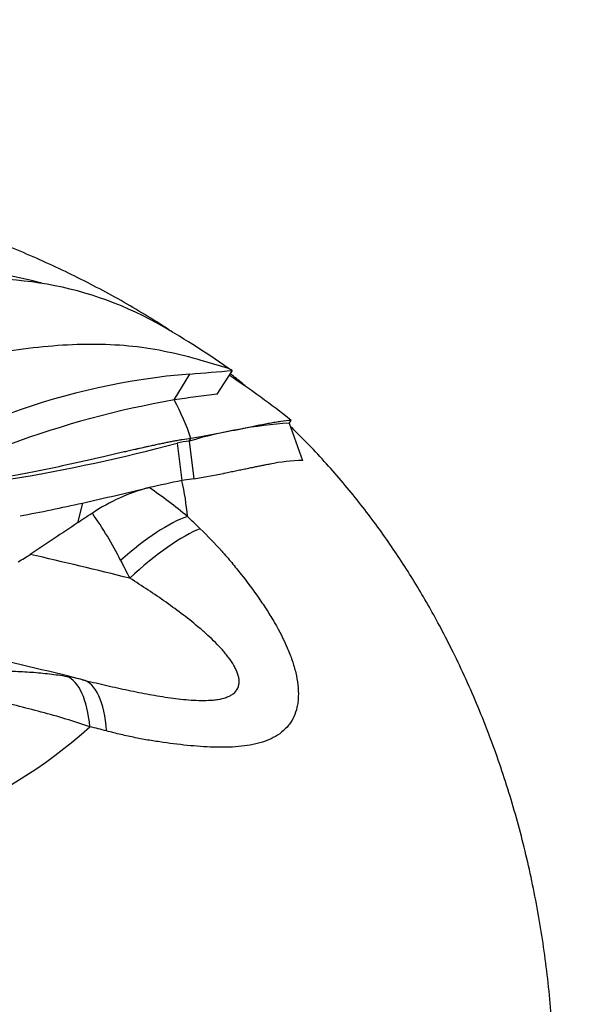
# Model space of a CAD drawing. Units: millimetres. Extents: x 0 to 1493, y 0 to 1974.
# Drawn here: x 1122 to 1140, y 516 to 549 of the extents above; entities that cross this region are included whole.
import ezdxf
from ezdxf import colors
from ezdxf.entities.mleader import LeaderData, LeaderLine
from ezdxf.math import Vec2, Vec3

# ---------------------------------------------------------------- set-up
doc = ezdxf.new("R2010")
doc.units = ezdxf.units.MM
doc.layers.add('DV7_Défaut', color=7, linetype='Continuous')
doc.layers.add('Défaut', color=7, linetype='Continuous')

# ---------------------------------------------------------------- blocks, each defined once
blk = doc.blocks.new('_DOT')
at = {"color": 0}
blk.add_line((0, 0), (-1, 0), dxfattribs=at)
at = {"color": 0, "const_width": 0.333}
blk.add_lwpolyline([(-0.1665, 0, 1), (0.1665, 0, 1)], format="xyb", close=True, dxfattribs=at)
blk = doc.blocks.new('SE6')
at = {"layer": 'DV7_Défaut', "color": 7, "linetype": 'Continuous'}
for p, q in [((1126.696, 536.306), (1127.208, 537.163)), ((1128.12, 536.499), (1128.617, 537.283)), ((1130.497, 535.542), (1130.94, 534.309)), ((1130.498, 535.541), (1130.567, 535.631)), ((1126.793, 534.881), (1126.945, 533.643)), ((1127.191, 534.946), (1127.344, 533.703)), ((1127.192, 534.947), (1127.249, 535.037)), ((1127.342, 533.698), (1128.322, 533.875)), ((1127.342, 533.705), (1126.945, 533.643)), ((1123.66, 532.9), (1123.499, 532.242))]:
    blk.add_line(p, q, dxfattribs=at)
for centre, radius, start, end in [((1119.178, 528.717), 11.872, 74.6423, 102.3207), ((1120.468, 528.635), 11.67, 61.0888, 101.3825), ((1113.626, 516.482), 25.616, 54.5608, 60.8346), ((1129.062, 514.51), 22.729, 94.6783, 110.1223), ((1120.6, 622.76), 85.852, 274.41476, 275.35804), ((1109.516, 499.871), 42.005, 62.954, 63.1633), ((1112.274, 512.546), 29.454, 51.6071, 56.5426), ((1133.377, 492.375), 44.436, 96.794, 98.6464), ((1132.039, 505.727), 31.042, 99.9102, 110.3367), ((1131.596, 519.945), 15.635, 94.0264, 106.3594), ((1112.244, 588.931), 55.974, 279.3227, 285.0666), ((1127.9, 529.423), 5.569, 97.2975, 101.456), ((1131.028, 528.779), 5.53, 90.9134, 102.2472), ((1142.085, 460.396), 74.795, 101.67794, 102.52353), ((1085.784, 701.74), 173.035, 282.64397, 283.39384), ((1127.404, 527.5), 6.107, 104.5854, 123.9836), ((1117.234, 520.667), 15.392, 49.9797, 55.8884), ((1112, 584.353), 52.757, 280.4855, 282.7688), ((1166.863, 466.705), 78.584, 123.06325, 123.49127), ((1113.653, 525.315), 12.626, 26.7826, 35.0428), ((1096.486, 499.923), 44.693, 45.961, 46.71), ((1118.774, 535.995), 5.743, 298.7896, 303.4531), ((1567.489, 756.806), 496.84, 207.03126, 207.10727), ((1121.683, 518.964), 8.339, 76.2255, 79.8864), ((1117.408, 498.686), 27.601, 75.2066, 76.3753)]:
    blk.add_arc(centre, radius, start, end, dxfattribs=at)
for centre, major_axis, ratio, start_param, end_param in [((1106.273, 532.669), (21.373, 0), 0.57735, 0.193116, 0.299211), ((1106.273, 531.96), (20.876, 0), 0.57735, 0.041028, 0.140016), ((1125.149, 529.572), (2.803, 2.854), 0.297941, 0.5325, 1.352927), ((1125.509, 529.217), (2.81, 2.847), 0.264867, 0.528607, 1.406471), ((1107.052, 393.891), (-155.732, 72.276), 0.788675, -1.329721, -1.309813), ((1105.495, 390.538), (-155.732, 72.276), 0.788675, -1.329721, -1.307776), ((1122.233, 523.288), (0.811, 3.917), 0.383102, 5.392719, 6.213145), ((1122.707, 523.181), (0.957, 3.884), 0.380257, 5.402372, 6.280236), ((1106.273, 531.96), (20.876, 0), 0.57735, 4.229818, 5.718558)]:
    blk.add_ellipse(centre, major_axis=major_axis, ratio=ratio, start_param=start_param, end_param=end_param, dxfattribs=at)
for points, knots in [([(1126.632, 538.554), (1126.528, 538.623), (1126.164, 538.858), (1125.539, 539.244), (1124.741, 539.702), (1123.93, 540.136), (1123.1, 540.549), (1122.251, 540.941), (1121.384, 541.313), (1120.499, 541.664), (1119.597, 541.994), (1118.677, 542.303), (1117.739, 542.591), (1116.783, 542.857), (1115.808, 543.102), (1114.813, 543.325), (1113.795, 543.525), (1112.756, 543.703), (1111.689, 543.856), (1110.603, 543.984), (1109.476, 544.085), (1108.369, 544.156), (1107.263, 544.194), (1106.627, 544.202), (1106.273, 544.202)], [0, 0, 0, 0, 0.0184023, 0.0639353, 0.1083702, 0.1528699, 0.1974422, 0.2421013, 0.2868682, 0.3317711, 0.3768475, 0.4221439, 0.4677182, 0.5136409, 0.559995, 0.6068786, 0.6543996, 0.702676, 0.7518217, 0.8019426, 0.8531367, 0.9055775, 0.9560303, 1, 1, 1, 1]), ([(1108.249, 534.129), (1108.307, 534.141), (1108.365, 534.152), (1109.394, 534.359), (1110.418, 534.611), (1112.26, 535.153), (1113.07, 535.431), (1114.664, 536.001), (1115.448, 536.293), (1116.894, 536.801), (1117.558, 537.022), (1118.889, 537.419), (1119.558, 537.594), (1121.103, 537.923), (1121.988, 538.051), (1123.711, 538.172), (1124.548, 538.165), (1125.72, 538.044), (1126.102, 537.98), (1126.851, 537.822), (1127.218, 537.727), (1127.882, 537.537), (1128.182, 537.445), (1128.48, 537.353)], [0, 0, 0, 0, 0.008364, 0.008364, 0.146863, 0.146863, 0.261425, 0.261425, 0.375986, 0.375986, 0.472558, 0.472558, 0.56913, 0.56913, 0.694974, 0.694974, 0.820818, 0.820818, 0.883899, 0.883899, 0.946981, 0.946981, 1, 1, 1, 1]), ([(1129.037, 536.777), (1128.91, 536.883), (1128.747, 537.015), (1128.582, 537.146), (1128.547, 537.173)], [0, 0, 0, 0, 0.786016, 1, 1, 1, 1]), ([(1106.273, 477.502), (1106.535, 477.503), (1107.007, 477.508), (1107.827, 477.539), (1108.662, 477.595), (1109.539, 477.678), (1110.43, 477.792), (1111.341, 477.936), (1112.191, 478.1), (1112.899, 478.258), (1113.415, 478.385), (1113.764, 478.477), (1113.999, 478.541), (1114.182, 478.592), (1114.368, 478.645), (1114.637, 478.723), (1114.984, 478.827), (1115.385, 478.952), (1115.838, 479.1), (1116.342, 479.273), (1116.892, 479.472), (1117.484, 479.698), (1118.109, 479.953), (1118.762, 480.236), (1119.434, 480.546), (1120.12, 480.884), (1120.813, 481.249), (1121.509, 481.64), (1122.215, 482.064), (1122.92, 482.518), (1123.612, 482.996), (1124.268, 483.478), (1124.888, 483.962), (1125.472, 484.445), (1126.023, 484.925), (1126.543, 485.4), (1127.034, 485.868), (1127.497, 486.328), (1127.933, 486.778), (1128.345, 487.216), (1128.731, 487.639), (1129.098, 488.052), (1129.484, 488.495), (1129.908, 488.992), (1130.377, 489.559), (1130.851, 490.149), (1131.33, 490.766), (1131.811, 491.409), (1132.293, 492.081), (1132.778, 492.788), (1133.284, 493.562), (1133.799, 494.397), (1134.316, 495.286), (1134.812, 496.192), (1135.289, 497.118), (1135.747, 498.06), (1136.165, 498.974), (1136.513, 499.777), (1136.805, 500.481), (1137.063, 501.132), (1137.317, 501.806), (1137.564, 502.503), (1137.803, 503.222), (1138.031, 503.963), (1138.245, 504.724), (1138.443, 505.503), (1138.623, 506.301), (1138.782, 507.111), (1138.918, 507.934), (1139.031, 508.757), (1139.121, 509.578), (1139.19, 510.394), (1139.239, 511.206), (1139.271, 512.073), (1139.283, 513.033), (1139.268, 514.087), (1139.221, 515.171), (1139.142, 516.245), (1139.032, 517.308), (1138.892, 518.359), (1138.721, 519.395), (1138.523, 520.41), (1138.297, 521.404), (1138.045, 522.379), (1137.763, 523.342), (1137.453, 524.294), (1137.114, 525.234), (1136.745, 526.161), (1136.347, 527.074), (1135.934, 527.946), (1135.527, 528.741), (1135.131, 529.462), (1134.735, 530.139), (1134.319, 530.808), (1133.88, 531.47), (1133.418, 532.124), (1132.93, 532.772), (1132.414, 533.413), (1131.869, 534.048), (1131.293, 534.676), (1130.843, 535.134), (1130.587, 535.385), (1130.536, 535.433)], [0, 0, 0, 0, 0.008994, 0.01938, 0.030127, 0.041162, 0.052553, 0.064394, 0.076154, 0.085546, 0.091938, 0.096259, 0.099205, 0.101224, 0.103761, 0.108211, 0.113208, 0.118807, 0.125043, 0.131918, 0.139406, 0.147459, 0.156014, 0.165003, 0.174362, 0.18403, 0.193958, 0.204102, 0.214427, 0.225479, 0.236194, 0.246513, 0.256444, 0.266003, 0.275209, 0.284086, 0.292655, 0.300936, 0.308946, 0.3167, 0.32421, 0.331487, 0.338718, 0.348377, 0.358191, 0.368183, 0.378372, 0.38877, 0.399387, 0.410224, 0.421609, 0.434601, 0.4477, 0.460922, 0.474281, 0.487789, 0.501458, 0.513291, 0.522052, 0.531005, 0.54016, 0.549521, 0.559087, 0.568857, 0.578824, 0.588981, 0.599315, 0.609876, 0.620462, 0.630959, 0.641372, 0.651704, 0.661956, 0.672128, 0.6846, 0.698437, 0.712156, 0.725758, 0.739249, 0.752631, 0.765911, 0.779013, 0.791759, 0.804454, 0.817108, 0.829731, 0.84233, 0.854916, 0.867495, 0.880074, 0.891457, 0.901358, 0.911325, 0.921386, 0.931574, 0.941922, 0.952464, 0.963232, 0.974258, 0.985568, 0.997182, 1, 1, 1, 1]), ([(1130.567, 535.631), (1130.46, 535.623), (1130.333, 535.608), (1130.158, 535.583), (1130.098, 535.574), (1129.976, 535.554), (1129.91, 535.543), (1129.788, 535.521), (1129.725, 535.509), (1129.598, 535.485), (1129.529, 535.471), (1129.401, 535.446), (1129.336, 535.432), (1129.202, 535.405), (1129.131, 535.39), (1128.93, 535.349), (1128.788, 535.32), (1128.575, 535.277), (1128.505, 535.262), (1128.357, 535.234), (1128.287, 535.22), (1127.899, 535.149), (1127.602, 535.098), (1127.249, 535.037)], [0, 0, 0, 0, 0.125, 0.125, 0.1875, 0.1875, 0.25, 0.25, 0.3125, 0.3125, 0.375, 0.375, 0.4375, 0.4375, 0.5, 0.5, 0.625, 0.625, 0.6875, 0.6875, 0.75, 0.75, 1, 1, 1, 1]), ([(1127.249, 535.037), (1127.162, 535.024), (1127.056, 535.008), (1126.916, 534.984), (1126.869, 534.976), (1126.771, 534.958), (1126.716, 534.948), (1126.621, 534.93), (1126.572, 534.921), (1126.471, 534.901), (1126.413, 534.889), (1126.318, 534.87), (1126.268, 534.86), (1126.19, 534.843), (1126.163, 534.838), (1126.108, 534.826), (1126.074, 534.819), (1126.007, 534.804), (1125.957, 534.794), (1125.877, 534.776), (1125.848, 534.77), (1125.804, 534.76), (1125.79, 534.757), (1125.759, 534.75), (1125.737, 534.745), (1125.689, 534.734), (1125.639, 534.723), (1125.522, 534.697), (1125.489, 534.689), (1125.446, 534.679), (1125.434, 534.676), (1125.416, 534.673), (1125.411, 534.671), (1125.401, 534.669), (1125.4, 534.669), (1125.324, 534.652), (1125.262, 534.637), (1125.174, 534.617), (1125.147, 534.611), (1125.093, 534.598), (1125.076, 534.594), (1124.979, 534.572), (1124.916, 534.557), (1124.825, 534.536), (1124.796, 534.53), (1124.738, 534.516), (1124.715, 534.511), (1124.616, 534.488), (1124.551, 534.473), (1124.426, 534.444), (1124.372, 534.432), (1124.238, 534.401), (1124.172, 534.386), (1124.042, 534.356), (1123.985, 534.343), (1123.848, 534.312), (1123.78, 534.297), (1123.647, 534.267), (1123.586, 534.253), (1123.445, 534.222), (1123.376, 534.207), (1123.238, 534.177), (1123.175, 534.163), (1122.813, 534.085), (1122.537, 534.027), (1121.933, 533.905), (1121.628, 533.845), (1121.31, 533.783)], [0, 0, 0, 0, 0.0625, 0.0625, 0.09375, 0.09375, 0.125, 0.125, 0.15625, 0.15625, 0.1875, 0.1875, 0.21875, 0.21875, 0.234375, 0.234375, 0.25, 0.25, 0.28125, 0.28125, 0.296875, 0.296875, 0.304688, 0.304688, 0.3125, 0.3125, 0.34375, 0.34375, 0.359375, 0.359375, 0.367188, 0.367188, 0.371094, 0.371094, 0.375, 0.375, 0.40625, 0.40625, 0.421875, 0.421875, 0.4375, 0.4375, 0.46875, 0.46875, 0.484375, 0.484375, 0.5, 0.5, 0.53125, 0.53125, 0.5625, 0.5625, 0.59375, 0.59375, 0.625, 0.625, 0.65625, 0.65625, 0.6875, 0.6875, 0.71875, 0.71875, 0.75, 0.75, 0.875, 0.875, 1, 1, 1, 1]), ([(1129.855, 534.183), (1129.832, 534.179), (1129.786, 534.171), (1129.716, 534.157), (1129.645, 534.143), (1129.572, 534.129), (1129.498, 534.114), (1129.423, 534.099), (1129.346, 534.083), (1129.268, 534.067), (1129.188, 534.05), (1129.107, 534.033), (1129.025, 534.016), (1128.941, 533.999), (1128.855, 533.981), (1128.768, 533.963), (1128.68, 533.945), (1128.59, 533.927), (1128.499, 533.909), (1128.406, 533.89), (1128.344, 533.878), (1128.322, 533.875)], [0, 0, 0, 0, 0.04916, 0.098725, 0.148694, 0.199062, 0.249826, 0.300983, 0.35253, 0.404463, 0.456778, 0.50947, 0.562537, 0.615973, 0.669775, 0.723937, 0.778456, 0.833327, 0.888544, 0.944104, 1, 1, 1, 1]), ([(1123.499, 532.242), (1123.243, 532.073), (1122.985, 531.9), (1122.465, 531.553), (1122.203, 531.378), (1121.94, 531.204)], [0, 0, 0, 0, 0.5, 0.5, 1, 1, 1, 1]), ([(1127.555, 532.051), (1127.805, 531.81), (1128.041, 531.563), (1128.379, 531.186), (1128.488, 531.059), (1128.702, 530.803), (1128.805, 530.674), (1129.111, 530.286), (1129.308, 530.023), (1129.586, 529.623), (1129.677, 529.488), (1129.807, 529.284), (1129.85, 529.216), (1129.933, 529.08), (1129.974, 529.011), (1130.172, 528.669), (1130.314, 528.393), (1130.463, 528.047), (1130.492, 527.978), (1130.545, 527.839), (1130.571, 527.77), (1130.641, 527.562), (1130.681, 527.425), (1130.744, 527.156), (1130.768, 527.023), (1130.798, 526.761), (1130.803, 526.632), (1130.796, 526.446), (1130.791, 526.385), (1130.776, 526.266), (1130.766, 526.208), (1130.728, 526.039), (1130.692, 525.933), (1130.623, 525.785), (1130.597, 525.737), (1130.541, 525.645), (1130.51, 525.601), (1130.409, 525.474), (1130.332, 525.397), (1130.078, 525.194), (1129.878, 525.092), (1129.596, 524.997), (1129.538, 524.98), (1129.42, 524.948), (1129.36, 524.935), (1129.176, 524.897), (1129.05, 524.878), (1128.661, 524.836), (1128.388, 524.827), (1127.819, 524.837), (1127.529, 524.856), (1126.937, 524.912), (1126.637, 524.949), (1126.181, 525.014), (1126.028, 525.036), (1125.72, 525.088), (1125.565, 525.117), (1125.251, 525.181), (1125.093, 525.215), (1124.775, 525.29), (1124.616, 525.33), (1124.455, 525.372)], [0, 0, 0, 0, 0.0625, 0.0625, 0.09375, 0.09375, 0.125, 0.125, 0.1875, 0.1875, 0.21875, 0.21875, 0.234375, 0.234375, 0.25, 0.25, 0.3125, 0.3125, 0.328125, 0.328125, 0.34375, 0.34375, 0.375, 0.375, 0.40625, 0.40625, 0.4375, 0.4375, 0.453125, 0.453125, 0.46875, 0.46875, 0.5, 0.5, 0.515625, 0.515625, 0.53125, 0.53125, 0.5625, 0.5625, 0.625, 0.625, 0.640625, 0.640625, 0.65625, 0.65625, 0.6875, 0.6875, 0.75, 0.75, 0.8125, 0.8125, 0.875, 0.875, 0.90625, 0.90625, 0.9375, 0.9375, 0.96875, 0.96875, 1, 1, 1, 1]), ([(1123.668, 527.064), (1123.905, 527.005), (1124.142, 526.948), (1124.614, 526.838), (1124.85, 526.785), (1125.319, 526.686), (1125.553, 526.638), (1126.02, 526.552), (1126.252, 526.512), (1126.599, 526.462), (1126.714, 526.446), (1126.944, 526.42), (1127.059, 526.408), (1127.284, 526.39), (1127.395, 526.384), (1127.615, 526.378), (1127.723, 526.378), (1127.881, 526.385), (1127.934, 526.388), (1128.037, 526.398), (1128.088, 526.404), (1128.237, 526.428), (1128.331, 526.45), (1128.461, 526.496), (1128.503, 526.514), (1128.58, 526.554), (1128.616, 526.576), (1128.713, 526.651), (1128.763, 526.711), (1128.804, 526.798), (1128.811, 526.816), (1128.823, 526.853), (1128.828, 526.871), (1128.84, 526.929), (1128.843, 526.969), (1128.841, 527.031), (1128.84, 527.052), (1128.835, 527.095), (1128.831, 527.116), (1128.818, 527.18), (1128.806, 527.224), (1128.776, 527.311), (1128.757, 527.356), (1128.716, 527.444), (1128.693, 527.488), (1128.617, 527.619), (1128.559, 527.706), (1128.462, 527.835), (1128.429, 527.878), (1128.36, 527.963), (1128.324, 528.004), (1128.214, 528.129), (1128.137, 528.21), (1127.978, 528.37), (1127.895, 528.449), (1127.725, 528.605), (1127.638, 528.682), (1127.371, 528.91), (1127.187, 529.057), (1126.812, 529.344), (1126.621, 529.484), (1126.037, 529.897), (1125.636, 530.163), (1125.225, 530.417)], [0, 0, 0, 0, 0.0625, 0.0625, 0.125, 0.125, 0.1875, 0.1875, 0.25, 0.25, 0.28125, 0.28125, 0.3125, 0.3125, 0.34375, 0.34375, 0.375, 0.375, 0.390625, 0.390625, 0.40625, 0.40625, 0.4375, 0.4375, 0.453125, 0.453125, 0.46875, 0.46875, 0.5, 0.5, 0.507813, 0.507813, 0.515625, 0.515625, 0.53125, 0.53125, 0.539063, 0.539063, 0.546875, 0.546875, 0.5625, 0.5625, 0.578125, 0.578125, 0.59375, 0.59375, 0.625, 0.625, 0.640625, 0.640625, 0.65625, 0.65625, 0.6875, 0.6875, 0.71875, 0.71875, 0.75, 0.75, 0.8125, 0.8125, 0.875, 0.875, 1, 1, 1, 1]), ([(1117.993, 527.763), (1118.036, 527.741), (1118.081, 527.719), (1118.176, 527.675), (1118.226, 527.654), (1118.381, 527.594), (1118.492, 527.558), (1118.64, 527.52), (1118.67, 527.513), (1118.73, 527.499), (1118.821, 527.479), (1118.913, 527.463), (1119.036, 527.444), (1119.099, 527.436), (1119.222, 527.421), (1119.283, 527.415), (1119.464, 527.399), (1119.583, 527.392), (1119.818, 527.381), (1119.934, 527.377), (1120.164, 527.371), (1120.279, 527.369), (1120.504, 527.365), (1120.615, 527.363), (1120.943, 527.357), (1121.157, 527.352), (1121.576, 527.337), (1121.782, 527.327), (1122.085, 527.306), (1122.185, 527.298), (1122.383, 527.279), (1122.481, 527.269), (1122.771, 527.235), (1122.961, 527.207), (1123.147, 527.174)], [0, 0, 0, 0, 0.03125, 0.03125, 0.0625, 0.0625, 0.125, 0.125, 0.140625, 0.140625, 0.15625, 0.1875, 0.1875, 0.21875, 0.21875, 0.25, 0.25, 0.3125, 0.3125, 0.375, 0.375, 0.4375, 0.4375, 0.5, 0.5, 0.625, 0.625, 0.75, 0.75, 0.8125, 0.8125, 0.875, 0.875, 1, 1, 1, 1]), ([(1123.909, 525.511), (1123.384, 525.69), (1122.848, 525.849), (1122.03, 526.068), (1121.755, 526.138), (1121.201, 526.275), (1120.922, 526.341), (1120.5, 526.441), (1120.358, 526.474), (1120.076, 526.542), (1119.935, 526.575), (1119.514, 526.679), (1119.235, 526.751), (1118.89, 526.849), (1118.821, 526.869), (1118.684, 526.91), (1118.617, 526.93), (1118.416, 526.993), (1118.284, 527.037), (1118.027, 527.127), (1117.9, 527.174), (1117.652, 527.269), (1117.532, 527.318), (1117.414, 527.367)], [0, 0, 0, 0, 0.25, 0.25, 0.375, 0.375, 0.5, 0.5, 0.5625, 0.5625, 0.625, 0.625, 0.75, 0.75, 0.78125, 0.78125, 0.8125, 0.8125, 0.875, 0.875, 0.9375, 0.9375, 1, 1, 1, 1])]:
    blk.add_open_spline(points, degree=3, knots=knots, dxfattribs=at)

msp = doc.modelspace()

# ---------------------------------------------------------------- block references
at = {"layer": 'Défaut'}
msp.add_blockref('SE6', (0, 0), dxfattribs=at)

# ---------------------------------------------------------------- leaders
at = {"layer": 'Défaut', "color": 7, "linetype": 'Continuous'}
ml = msp.add_multileader_mtext('Standard', dxfattribs=at)
ml.set_content('{\\pxsm0.9;\\fSolid Edge ISO|b1||i0||c0|p34;\\W1.;04/03/2016\\P}', color=256)
ml.set_leader_properties()
ml.set_arrow_properties(name='DOT')
ml.build(insert=Vec2(0, 0))
ml.multileader.update_dxf_attribs({"leader_type": 0, "dogleg_length": 0, "arrow_head_size": 12})
ctx = ml.context
ctx.base_point, ctx.char_height, ctx.arrow_head_size, ctx.landing_gap_size = Vec3(1405.509, 1955.865), 12, 12, 4.2
notes = []
notes.append((ctx, [(0, (0, 0, 0), (0, 0), (1, 0), 1, [])]))
ctx.mtext.insert = Vec3(1407.509, 1961.985)
for ctx, leaders in notes:
    for number, flags, end, landing, length, lines in leaders:
        leader = LeaderData()
        leader.index, (leader.has_last_leader_line, leader.has_dogleg_vector, leader.attachment_direction) = number, flags
        leader.last_leader_point, leader.dogleg_vector, leader.dogleg_length = Vec3(end), Vec3(landing), length
        for number, points, colour, breaks in lines:
            line = LeaderLine()
            line.index, line.vertices, line.color, line.breaks = number, Vec3.list(points), colors.encode_raw_color(colour), breaks
            leader.lines.append(line)
        ctx.leaders.append(leader)

doc.saveas('drawing.dxf')
